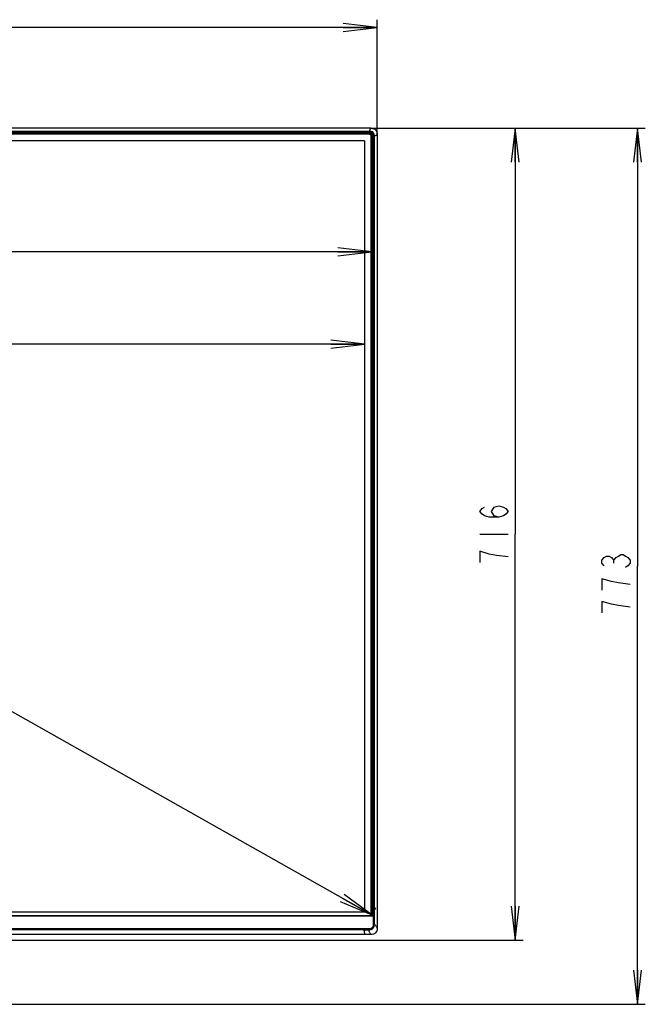
# Model space of a CAD drawing. Units: millimetres. Extents: x 0 to 559, y 0 to 432.
# Drawn here: x 182 to 237, y 159 to 246 of the extents above; entities that cross this region are included whole.
import ezdxf

# ---------------------------------------------------------------- set-up
doc = ezdxf.new("R2010")
doc.units = ezdxf.units.MM
doc.header["$LTSCALE"] = 30.734
doc.layers.get('0').update_dxf_attribs({"linetype": 'CONTINUOUS'})
for name, color, linetype in [('55SM80_CT_DXF_CONTINUOUS_LINE', 7, 'CONTINUOUS'), ('55SM80_LGD_PDXF_CONTINUOUS_LINE', 7, 'CONTINUOUS'), ('55SM85_GUIDEDXF_CONTINUOUS_LINE', 7, 'CONTINUOUS'), ('55UT76_1POLE_COMMEDXF_DIMENSION', 7, 'CONTINUOUS'), ('DEF_DRAFT_ENTITY', 7, 'CONTINUOUS'), ('MCK70411801_DXF_CONTINUOUS_LINE', 7, 'CONTINUOUS')]:
    doc.layers.add(name, color=color, linetype=linetype)
doc.styles.get("Standard").update_dxf_attribs({"font": 'txt', "width": 0.8})
doc.dimstyles.new('DIMSTYLE_1', dxfattribs={"dimtxt": 2.5, "dimasz": 3, "dimexe": 0.7, "dimexo": 0, "dimtad": 1, "dimlfac": 10, "dimdsep": 46, "dimtxsty": 'Standard', "dimblk": 'OPEN', "dimblk1": 'OPEN', "dimblk2": 'OPEN', "dimcen": 0.09, "dimazin": 2, "dimtp": 1.2, "dimtm": 1.2, "dimtfac": 1, "dimtofl": 0, "dimtmove": 0, "dimatfit": 3, "dimldrblk": 'OPEN', "dimfxl": 1, "dimtolj": 1, "dimarcsym": 0})
doc.dimstyles.new('DIMSTYLE_2', dxfattribs={"dimtxt": 2.5, "dimasz": 3, "dimexe": 0.7, "dimexo": 0, "dimtad": 1, "dimlfac": 10, "dimdsep": 46, "dimtxsty": 'Standard', "dimblk": 'OPEN', "dimblk1": 'OPEN', "dimblk2": 'OPEN', "dimcen": 0.09, "dimazin": 2, "dimtp": 0.8, "dimtm": 0.8, "dimtfac": 1, "dimtofl": 0, "dimtmove": 0, "dimatfit": 3, "dimldrblk": 'OPEN', "dimfxl": 1, "dimtolj": 1, "dimarcsym": 0})

# ---------------------------------------------------------------- blocks, each defined once
blk = doc.blocks.new('_OPEN')
at = {"color": 0, "linetype": 'ByBlock'}
for p, q in [((0, 0), (-1, 0.117)), ((-1, -0.117), (0, 0)), ((-1, 0), (0, 0))]:
    blk.add_line(p, q, dxfattribs=at)
blk = doc.blocks.new('*D1')
at = {"layer": '55UT76_1POLE_COMMEDXF_DIMENSION', "color": 2, "linetype": 'Continuous', "transparency": 16777216}
for p, q in [((90.334, 235.488), (90.334, 245.615)), ((213.514, 235.488), (213.514, 245.615)), ((90.334, 244.915), (151.924, 244.915)), ((213.514, 244.915), (151.924, 244.915))]:
    blk.add_line(p, q, dxfattribs=at)
at = {"layer": '55UT76_1POLE_COMMEDXF_DIMENSION', "color": 2, "linetype": 'Continuous', "transparency": 16777216, "xscale": 3, "yscale": 3, "zscale": 3, "rotation": 180}
blk.add_blockref('_OPEN', (90.334, 244.915), dxfattribs=at)
at = {"layer": '55UT76_1POLE_COMMEDXF_DIMENSION', "color": 2, "linetype": 'Continuous', "transparency": 16777216, "xscale": 3, "yscale": 3, "zscale": 3}
blk.add_blockref('_OPEN', (213.514, 244.915), dxfattribs=at)
blk = doc.blocks.new('*D2')
at = {"layer": '55UT76_1POLE_COMMEDXF_DIMENSION', "color": 2, "linetype": 'Continuous', "transparency": 16777216}
for p, q in [((212.964, 236.038), (226.39, 236.038)), ((225.69, 236.038), (225.69, 200.228)), ((225.69, 164.418), (225.69, 200.228)), ((152.699, 164.418), (226.39, 164.418))]:
    blk.add_line(p, q, dxfattribs=at)
at = {"layer": '55UT76_1POLE_COMMEDXF_DIMENSION', "color": 2, "linetype": 'Continuous', "transparency": 16777216, "xscale": 3, "yscale": 3, "zscale": 3}
for p, rotation in [((225.69, 236.038), 90), ((225.69, 164.418), 270)]:
    blk.add_blockref('_OPEN', p, dxfattribs=dict(at, rotation=rotation))
blk = doc.blocks.new('*D3')
at = {"layer": '55UT76_1POLE_COMMEDXF_DIMENSION', "color": 2, "linetype": 'Continuous', "transparency": 16777216}
for p, q in [((212.964, 236.038), (237.158, 236.038)), ((236.458, 236.038), (236.458, 197.395)), ((236.458, 158.752), (236.458, 197.395)), ((176.421, 158.752), (237.158, 158.752))]:
    blk.add_line(p, q, dxfattribs=at)
at = {"layer": '55UT76_1POLE_COMMEDXF_DIMENSION', "color": 2, "linetype": 'Continuous', "transparency": 16777216, "xscale": 3, "yscale": 3, "zscale": 3}
for p, rotation in [((236.458, 236.038), 90), ((236.458, 158.752), 270)]:
    blk.add_blockref('_OPEN', p, dxfattribs=dict(at, rotation=rotation))
blk = doc.blocks.new('*D15')
at = {"layer": '55UT76_1POLE_COMMEDXF_DIMENSION', "color": 2, "linetype": 'Continuous', "transparency": 16777216}
for p, q in [((90.917, 235.454), (91.306, 236.144)), ((90.962, 235.534), (151.998, 201.091)), ((213.034, 166.647), (151.998, 201.091)), ((212.989, 166.568), (213.378, 167.257))]:
    blk.add_line(p, q, dxfattribs=at)
at = {"layer": '55UT76_1POLE_COMMEDXF_DIMENSION', "color": 2, "linetype": 'Continuous', "transparency": 16777216, "xscale": 3, "yscale": 3, "zscale": 3}
for p, rotation in [((90.962, 235.534), 150.5634168791), ((213.034, 166.647), 330.5634168791)]:
    blk.add_blockref('_OPEN', p, dxfattribs=dict(at, rotation=rotation))
blk = doc.blocks.new('*D16')
at = {"layer": '55UT76_1POLE_COMMEDXF_DIMENSION', "color": 2, "linetype": 'Continuous', "transparency": 16777216}
for p, q in [((90.814, 200.838), (90.814, 225.838)), ((90.814, 225.138), (151.924, 225.138)), ((213.034, 225.138), (151.924, 225.138)), ((213.034, 200.838), (213.034, 225.838))]:
    blk.add_line(p, q, dxfattribs=at)
at = {"layer": '55UT76_1POLE_COMMEDXF_DIMENSION', "color": 2, "linetype": 'Continuous', "transparency": 16777216, "xscale": 3, "yscale": 3, "zscale": 3, "rotation": 180}
blk.add_blockref('_OPEN', (90.814, 225.138), dxfattribs=at)
at = {"layer": '55UT76_1POLE_COMMEDXF_DIMENSION', "color": 2, "linetype": 'Continuous', "transparency": 16777216, "xscale": 3, "yscale": 3, "zscale": 3}
blk.add_blockref('_OPEN', (213.034, 225.138), dxfattribs=at)
blk = doc.blocks.new('*D18')
at = {"layer": '55UT76_1POLE_COMMEDXF_DIMENSION', "color": 2, "linetype": 'Continuous', "transparency": 16777216}
for p, q in [((91.444, 200.908), (91.444, 217.68)), ((212.424, 200.643), (212.424, 217.68)), ((91.444, 216.98), (151.934, 216.98)), ((212.424, 216.98), (151.934, 216.98))]:
    blk.add_line(p, q, dxfattribs=at)
at = {"layer": '55UT76_1POLE_COMMEDXF_DIMENSION', "color": 2, "linetype": 'Continuous', "transparency": 16777216, "xscale": 3, "yscale": 3, "zscale": 3, "rotation": 180}
blk.add_blockref('_OPEN', (91.444, 216.98), dxfattribs=at)
at = {"layer": '55UT76_1POLE_COMMEDXF_DIMENSION', "color": 2, "linetype": 'Continuous', "transparency": 16777216, "xscale": 3, "yscale": 3, "zscale": 3}
blk.add_blockref('_OPEN', (212.424, 216.98), dxfattribs=at)

msp = doc.modelspace()

# ---------------------------------------------------------------- linework, layer by layer
at = {"layer": '55SM80_CT_DXF_CONTINUOUS_LINE', "color": 7, "linetype": 'Continuous'}
for p, q in [((213.1488, 166.5677), (90.6988, 166.5677)), ((213.1488, 166.5377), (90.6988, 166.5377)), ((213.1488, 166.5677), (213.1488, 166.5377)), ((213.1687, 166.5178), (213.1987, 166.5178)), ((213.1687, 166.5178), (213.1687, 165.8127)), ((213.1987, 166.5178), (213.1987, 165.8127)), ((212.7738, 165.3978), (91.0738, 165.3978)), ((212.7738, 165.3678), (91.0738, 165.3678)), ((212.3487, 165.3465), (91.4988, 165.3465)), ((212.3487, 165.3237), (91.4988, 165.3237)), ((212.3487, 165.2525), (212.3487, 165.3678)), ((212.7738, 165.3678), (212.7738, 165.3978)), ((213.1987, 165.8127), (213.1687, 165.8127)), ((212.4223, 164.9088), (91.4252, 164.9088)), ((212.4283, 164.912), (212.4283, 164.9618)), ((212.4284, 164.9115), (212.4283, 164.912)), ((212.4284, 164.9115), (212.4284, 164.9613))]:
    msp.add_line(p, q, dxfattribs=at)
for centre, radius, start, end in [((213.1488, 166.5178), 0.05, 0, 90), ((213.1488, 166.5178), 0.02, 0, 90), ((212.3798, 165.2525), 0.031, 179.995284, 188.890827), ((212.7739, 166.0469), 0.6791, 269.988749, 271.833376)]:
    msp.add_arc(centre, radius, start, end, dxfattribs=at)
for points, knots in [([(212.3491, 165.2477), (212.3548, 165.2117), (212.3661, 165.1438), (212.3846, 165.0495), (212.4038, 164.9733), (212.4184, 164.9286), (212.4283, 164.912)], [0, 0, 0, 0, 0.3162909, 0.5975901, 0.8323128, 1, 1, 1, 1]), ([(213.1687, 165.8127), (213.1687, 165.7585), (213.1579, 165.6495), (213.0826, 165.4985), (212.9375, 165.4101), (212.828, 165.3978), (212.7738, 165.3978)], [0, 0, 0, 0, 0.2508655, 0.5003491, 0.7494074, 1, 1, 1, 1]), ([(213.1987, 165.8127), (213.1987, 165.7403), (213.1792, 165.6148), (213.0989, 165.4776), (212.9733, 165.3931), (212.8587, 165.3701), (212.7956, 165.3681)], [0, 0, 0, 0, 0.2565488, 0.5130976, 0.7696465, 1, 1, 1, 1]), ([(212.4223, 164.9088), (212.4232, 164.9089), (212.4251, 164.9094), (212.4284, 164.9102), (212.4284, 164.9115)], [0, 0, 0, 0, 0.3893403, 1, 1, 1, 1])]:
    msp.add_open_spline(points, degree=3, knots=knots, dxfattribs=at)
at = {"layer": '55SM80_LGD_PDXF_CONTINUOUS_LINE', "color": 7, "linetype": 'Continuous'}
for p, q in [((212.7937, 235.5577), (91.0537, 235.5577)), ((212.7937, 235.5128), (91.0537, 235.5128)), ((212.7937, 235.5128), (212.7937, 235.5577)), ((212.9888, 235.3177), (213.0337, 235.3177)), ((212.9888, 166.5677), (212.9888, 235.3177)), ((213.0337, 166.5677), (213.0337, 235.3177))]:
    msp.add_line(p, q, dxfattribs=at)
for centre, radius in [((212.7887, 235.3127), 0.2), ((212.7937, 235.3177), 0.24), ((212.7937, 235.3177), 0.195)]:
    msp.add_arc(centre, radius, 0, 90, dxfattribs=at)
at = {"layer": '55SM85_GUIDEDXF_CONTINUOUS_LINE', "color": 7, "linetype": 'Continuous'}
for p, q in [((212.9638, 236.0377), (90.8838, 236.0377)), ((91.0138, 235.6477), (212.8338, 235.6477)), ((212.8338, 235.6277), (91.0138, 235.6277)), ((91.0308, 235.7858), (212.8167, 235.7858)), ((212.8167, 235.7584), (91.0308, 235.7584)), ((212.8167, 235.7858), (212.8167, 235.7584)), ((212.8338, 235.6477), (212.8338, 235.6277)), ((213.5137, 235.4878), (213.5137, 165.4578)), ((213.1238, 235.3578), (213.1037, 235.3578)), ((213.1037, 166.5677), (213.1037, 235.3578)), ((213.1238, 166.5677), (213.1238, 235.3578)), ((213.2618, 235.3407), (213.2344, 235.3407)), ((213.2344, 165.8058), (213.2344, 235.3407)), ((213.2618, 165.8058), (213.2618, 235.3407)), ((212.3688, 165.2501), (212.3688, 165.3678)), ((212.3688, 165.3465), (212.7763, 165.3465)), ((212.3688, 165.3237), (212.7763, 165.3237)), ((212.7763, 165.3237), (212.7763, 165.3465)), ((213.2618, 165.8058), (213.2344, 165.8058)), ((212.9638, 164.9077), (212.4611, 164.9077))]:
    msp.add_line(p, q, dxfattribs=at)
msp.add_arc((217.28, 166.0484), 4.9758, 189.232207, 189.493189, dxfattribs=at)
for points, knots in [([(212.9638, 236.0377), (212.9481, 236.0345), (212.9189, 236.0031), (212.8851, 235.9473), (212.8496, 235.8716), (212.8278, 235.8158), (212.8167, 235.7858)], [0, 0, 0, 0, 0.1619078, 0.3932064, 0.6762229, 1, 1, 1, 1]), ([(213.2618, 235.3407), (213.2616, 235.4001), (213.248, 235.5198), (213.157, 235.681), (212.9958, 235.772), (212.8761, 235.7856), (212.8167, 235.7858)], [0, 0, 0, 0, 0.2506579, 0.499985, 0.7493247, 1, 1, 1, 1]), ([(213.2344, 235.3407), (213.2344, 235.3966), (213.2223, 235.5092), (213.1377, 235.6617), (212.9852, 235.7463), (212.8726, 235.7584), (212.8167, 235.7584)], [0, 0, 0, 0, 0.2507113, 0.499985, 0.7492713, 1, 1, 1, 1]), ([(213.1238, 235.3578), (213.1237, 235.3964), (213.1148, 235.4745), (213.0552, 235.5792), (212.9505, 235.6388), (212.8724, 235.6477), (212.8338, 235.6477)], [0, 0, 0, 0, 0.2506436, 0.4999796, 0.7493301, 1, 1, 1, 1]), ([(213.1037, 235.3578), (213.1037, 235.3878), (213.0949, 235.4689), (213.0426, 235.5666), (212.9449, 235.6189), (212.8638, 235.6277), (212.8338, 235.6277)], [0, 0, 0, 0, 0.1666667, 0.5, 0.8333333, 1, 1, 1, 1]), ([(212.9638, 236.0377), (213.0439, 236.0377), (213.1929, 236.0197), (213.3828, 235.9068), (213.4957, 235.7169), (213.5137, 235.5679), (213.5137, 235.4878)], [0, 0, 0, 0, 0.2731427, 0.5, 0.7268573, 1, 1, 1, 1]), ([(213.5137, 235.4878), (213.5105, 235.4721), (213.4791, 235.4429), (213.4233, 235.4091), (213.3476, 235.3736), (213.2918, 235.3518), (213.2618, 235.3407)], [0, 0, 0, 0, 0.1619076, 0.3932064, 0.6762229, 1, 1, 1, 1]), ([(212.3899, 165.1269), (212.3883, 165.135), (212.3822, 165.1685), (212.3765, 165.2022), (212.3724, 165.2277)], [0, 0, 0, 0, 0.2405573, 1, 1, 1, 1]), ([(212.4454, 164.9176), (212.4316, 164.9443), (212.4128, 165.0151), (212.3976, 165.0855), (212.3899, 165.1269)], [0, 0, 0, 0, 0.4164501, 1, 1, 1, 1]), ([(212.7763, 165.3237), (212.8409, 165.324), (212.9708, 165.3388), (213.1462, 165.4368), (213.2462, 165.6113), (213.2615, 165.7413), (213.2618, 165.8058)], [0, 0, 0, 0, 0.2506913, 0.500049, 0.7493528, 1, 1, 1, 1]), ([(212.7763, 165.3465), (212.8377, 165.3465), (212.9612, 165.3604), (213.1282, 165.4537), (213.2211, 165.6209), (213.2344, 165.7445), (213.2344, 165.8058)], [0, 0, 0, 0, 0.250694, 0.4999912, 0.749284, 1, 1, 1, 1]), ([(212.9638, 164.9077), (212.9418, 164.9235), (212.9054, 164.978), (212.86, 165.0728), (212.8161, 165.1919), (212.7895, 165.278), (212.7763, 165.3237)], [0, 0, 0, 0, 0.1760398, 0.412106, 0.6901509, 1, 1, 1, 1]), ([(213.5137, 165.4578), (213.5137, 165.3832), (213.4971, 165.2336), (213.383, 165.034), (213.1835, 164.9238), (213.0367, 164.9077), (212.9638, 164.9077)], [0, 0, 0, 0, 0.2540629, 0.5045594, 0.7511676, 1, 1, 1, 1]), ([(213.5137, 165.4578), (213.511, 165.4891), (213.4861, 165.553), (213.4039, 165.6731), (213.3214, 165.7538), (213.2618, 165.8058)], [0, 0, 0, 0, 0.2160321, 0.4565834, 1, 1, 1, 1]), ([(212.4611, 164.9077), (212.4586, 164.9077), (212.4524, 164.9097), (212.4471, 164.9141), (212.4454, 164.9176)], [0, 0, 0, 0, 0.3872768, 1, 1, 1, 1])]:
    msp.add_open_spline(points, degree=3, knots=knots, dxfattribs=at)
at = {"layer": '55UT76_1POLE_COMMEDXF_DIMENSION', "color": 2, "linetype": 'Continuous'}
for p, q in [((222.5647, 200.2277), (225.0647, 200.2277)), ((234.3747, 197.6752), (234.3747, 197.9252))]:
    msp.add_line(p, q, dxfattribs=at)
for points in [[(224.2313, 201.7277), (223.8147, 201.8527), (223.6063, 202.2277), (223.8147, 202.6027), (224.2313, 202.7277), (224.648, 202.6027), (224.8563, 202.4777), (225.0647, 202.2277), (224.8563, 201.9777), (224.648, 201.8527), (224.2313, 201.7277), (223.398, 201.7277), (222.9813, 201.8527), (222.773, 201.9777), (222.5647, 202.2277), (222.773, 202.4777), (222.9813, 202.6027)], [(223.398, 198.4777), (222.5647, 198.7277), (222.5647, 197.7277)], [(225.0647, 198.2277), (224.023, 198.3527), (223.398, 198.4777)], [(233.5414, 197.4252), (233.3331, 197.6752), (233.3331, 197.9252), (233.5414, 198.1752), (233.7497, 198.3002), (233.9581, 198.3002), (234.1664, 198.1752), (234.3747, 197.9252), (234.5831, 198.1752), (234.7914, 198.3002), (234.9997, 198.4252), (235.2081, 198.4252), (235.4164, 198.3002), (235.6247, 198.1752), (235.8331, 197.9252), (235.8331, 197.6752), (235.6247, 197.4252), (235.4164, 197.3002)], [(234.1664, 196.0502), (233.3331, 196.3002), (233.3331, 195.3002)], [(235.8331, 195.8002), (234.7914, 195.9252), (234.1664, 196.0502)], [(234.1664, 194.0502), (233.3331, 194.3002), (233.3331, 193.3002)], [(235.8331, 193.8002), (234.7914, 193.9252), (234.1664, 194.0502)]]:
    msp.add_lwpolyline(points, dxfattribs=at)
at = {"layer": 'DEF_DRAFT_ENTITY', "color": 7, "linetype": 'Continuous'}
for p, q in [((212.4038, 234.9278), (91.4437, 234.9278)), ((212.4038, 234.9278), (212.4038, 166.8888)), ((212.4038, 166.8888), (91.4437, 166.8888)), ((212.9888, 166.5677), (212.9888, 166.5737))]:
    msp.add_line(p, q, dxfattribs=at)
at = {"layer": 'MCK70411801_DXF_CONTINUOUS_LINE', "color": 7, "linetype": 'Continuous'}
msp.add_line((212.4297, 164.9578), (212.4284, 164.9578), dxfattribs=at)

# ---------------------------------------------------------------- dimensions: what is measured, and where the dimension line sits
at = {"layer": '55UT76_1POLE_COMMEDXF_DIMENSION', "color": 2, "linetype": 'Continuous'}
dim = msp.add_linear_dim(base=(213.5137, 244.915), p1=(90.3337, 235.4878), p2=(213.5137, 235.4878), dimstyle='DIMSTYLE_1', dxfattribs=at)
dim.commit()
dim.dimension.update_dxf_attribs({"geometry": '*D1', "text_midpoint": (148.42, 244.915), "dimtype": 160})
for base, p1, p2, angle, dimstyle, picture, middle in [((90.9623, 235.5339), (213.3778, 167.2571), (91.3063, 236.1435), 150.563417, 'DIMSTYLE_1', '*D15', (146.6486, 204.1094)), ((225.6897, 164.4178), (212.9638, 236.0377), (152.6993, 164.4178), 270, 'DIMSTYLE_2', '*D2', (225.6897, 197.2277)), ((236.4581, 158.7519), (212.9638, 236.0377), (176.4212, 158.7519), 270, 'DIMSTYLE_2', '*D3', (236.4581, 192.8002))]:
    dim = msp.add_linear_dim(base=base, p1=p1, p2=p2, angle=angle, dimstyle=dimstyle, dxfattribs=at)
    dim.commit()
    dim.dimension.update_dxf_attribs({"geometry": picture, "text_midpoint": middle, "dimtype": 160})
for base, p1, p2, text, picture, middle in [((213.0337, 225.1384), (90.8137, 200.8377), (213.0337, 200.8377), '<>(Bezel Open Area)', '*D16', (130.9238, 225.1384)), ((212.4238, 216.9801), (91.4437, 200.9083), (212.4238, 200.6428), '<>(Panel Active Area)', '*D18', (131.7727, 216.9801))]:
    dim = msp.add_linear_dim(base=base, p1=p1, p2=p2, text=text, dimstyle='DIMSTYLE_1', dxfattribs=at)
    dim.commit()
    dim.dimension.update_dxf_attribs({"geometry": picture, "text_midpoint": middle, "dimtype": 160})

doc.saveas('drawing.dxf')
